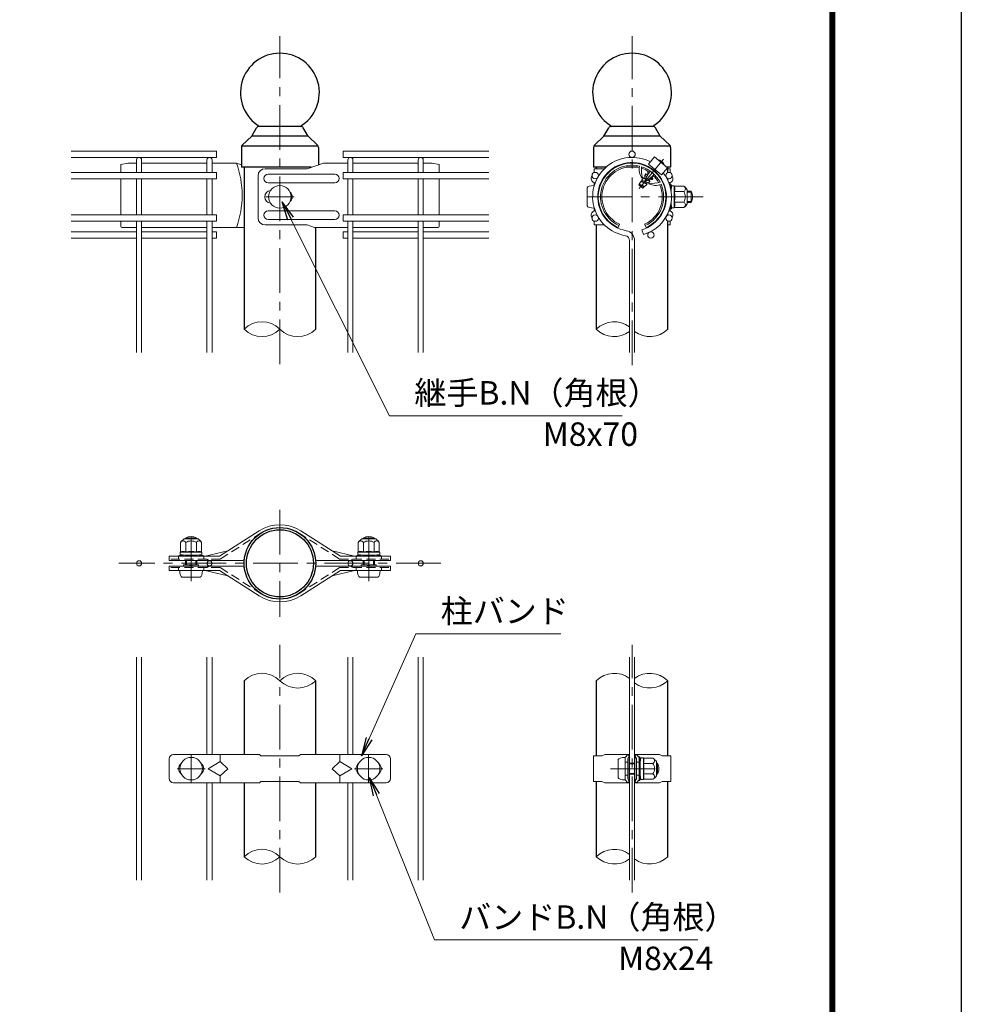
# Model space of a CAD drawing. Units: millimetres. Extents: x 0 to 8400, y 0 to 5940.
# Drawn here: x 6395 to 8400, y 2397 to 4495 of the extents above; entities that cross this region are included whole.
import ezdxf

# ---------------------------------------------------------------- set-up
doc = ezdxf.new("R2010")
doc.units = ezdxf.units.MM
doc.header["$LTSCALE"] = 3
doc.header["$MEASUREMENT"] = 0
doc.linetypes.add('CENTER', pattern=[50.8, 31.75, -6.35, 6.35, -6.35])
doc.linetypes.add('DASHED', pattern=[19.05, 12.7, -6.35])
for name, color, linetype, lineweight in [('D-BMK', 2, 'CENTER', 13), ('D-STR-DIM', 7, 'Continuous', 13), ('D-STR-TXT', 7, 'Continuous', 13), ('D-STR2', 7, 'Continuous', 13), ('D-STR3', 3, 'Continuous', 13)]:
    doc.layers.add(name, color=color, linetype=linetype, lineweight=lineweight)
doc.layers.add('D-STR1', color=1, linetype='Continuous')
doc.layers.add('D-TTL', color=2, linetype='Continuous')
doc.styles.add('ゴシック', font='txt')
doc.dimstyles.new('STYLE', dxfattribs={"dimscale": 20, "dimtxt": 2.5, "dimasz": 2, "dimexe": 1, "dimexo": 1, "dimgap": 0.8, "dimtad": 1, "dimdsep": 46, "dimtxsty": 'ゴシック', "dimblk": 'OPEN', "dimcen": 1e-08, "dimclrd": 256, "dimclre": 256, "dimclrt": 256, "dimadec": 0, "dimazin": 2, "dimtfac": 1, "dimtmove": 2, "dimatfit": 3, "dimldrblk": 'OPEN', "dimfxl": 0, "dimtolj": 1, "dimtzin": 0, "dimlwd": -1, "dimlwe": -1, "dimarcsym": 0})

# ---------------------------------------------------------------- blocks, each defined once
blk = doc.blocks.new('_Open')
at = {"color": 0, "linetype": 'ByBlock', "lineweight": -2}
for p, q in [((-1, 0.167), (0, 0)), ((-1, -0.167), (0, 0)), ((0, 0), (-1, 0))]:
    blk.add_line(p, q, dxfattribs=at)

msp = doc.modelspace()

# ---------------------------------------------------------------- linework, layer by layer
at = {"layer": 'D-BMK'}
for p, q in [((6948.904, 3760.547), (6948.904, 4459.363)), ((7698.907, 3758.679), (7698.907, 4459.363)), ((7766.13, 4197.476), (7713.713, 4135.008)), ((6918.904, 4117.363), (6978.904, 4117.363)), ((7850.549, 4117.363), (7596.427, 4117.363)), ((6948.904, 3450.79), (6948.904, 3222.19)), ((6759.715, 3298.411), (6759.715, 3402.876)), ((7138.094, 3298.411), (7138.094, 3402.876)), ((7291.804, 3336.49), (6606.004, 3336.49)), ((6948.904, 2634.806), (6948.904, 3163.174)), ((7698.907, 2634.806), (7698.907, 3163.174)), ((6759.904, 2868.99), (6759.904, 2928.99)), ((7137.904, 2868.99), (7137.904, 2928.99)), ((6729.904, 2898.99), (6789.904, 2898.99)), ((7107.904, 2898.99), (7167.904, 2898.99)), ((7652.905, 2898.99), (7760.125, 2898.99))]:
    msp.add_line(p, q, dxfattribs=at)
at = {"layer": 'D-STR-DIM'}
for centre, start, end in [((6910.804, 3797.021), 45.181459, 134.818541), ((7660.807, 3797.021), 52.773904, 134.818541), ((6910.804, 3873.705), 225.181459, 314.818541), ((6987.004, 3873.705), 225.181459, 314.818541), ((7660.807, 3873.705), 225.181459, 307.226096), ((7737.007, 3873.705), 232.773904, 314.818541), ((6910.804, 3048.148), 45.181459, 134.818541), ((6987.004, 3048.148), 45.181459, 134.818541), ((6987.004, 3124.832), 225.181459, 314.818541), ((7660.807, 3048.148), 52.773904, 134.818541), ((7737.007, 3048.148), 45.181459, 127.226096), ((7737.007, 3124.832), 232.773904, 314.818541), ((6910.804, 2673.148), 45.181459, 134.818541), ((6910.804, 2749.832), 225.181459, 314.818541), ((6987.004, 2749.832), 225.181459, 314.818541), ((7660.807, 2673.148), 52.773904, 134.818541), ((7660.807, 2749.832), 225.181459, 307.226096), ((7737.007, 2749.832), 232.773904, 314.818541)]:
    msp.add_arc(centre, 54.053, start, end, dxfattribs=at)
at = {"layer": 'D-STR1'}
for p, q in [((6888.904, 4246.363), (6899.177, 4264.34)), ((6993.422, 4267.363), (6904.386, 4267.363)), ((7008.904, 4246.363), (6998.632, 4264.34)), ((7638.907, 4246.363), (7649.18, 4264.34)), ((7743.425, 4267.363), (7654.389, 4267.363)), ((7758.907, 4246.363), (7748.635, 4264.34)), ((6868.716, 4227.136), (6888.904, 4246.363)), ((7008.904, 4246.363), (6888.904, 4246.363)), ((7029.092, 4227.136), (7008.904, 4246.363)), ((7618.719, 4227.136), (7638.907, 4246.363)), ((7758.907, 4246.363), (7638.907, 4246.363)), ((7779.095, 4227.136), (7758.907, 4246.363)), ((6866.854, 4222.791), (6866.854, 4180.363)), ((7030.375, 4225.363), (6867.433, 4225.363)), ((7030.954, 4222.791), (7030.954, 4185.664)), ((7030.954, 4222.791), (7030.954, 4185.664)), ((7616.857, 4222.791), (7616.857, 4180.363)), ((7780.378, 4225.363), (7617.436, 4225.363)), ((7780.957, 4222.791), (7780.957, 4180.363)), ((7780.957, 4222.791), (7780.957, 4180.363)), ((7015.64, 4180.363), (6866.854, 4180.363)), ((6872.704, 4180.363), (6872.704, 3835.363)), ((7643.347, 4180.363), (7616.857, 4180.363)), ((7622.707, 4180.363), (7622.707, 4177.363)), ((7664.05, 4180.363), (7661.635, 4180.363)), ((7711.262, 4180.363), (7686.553, 4180.363)), ((7736.18, 4180.363), (7733.764, 4180.363)), ((7780.957, 4180.363), (7772.71, 4180.363)), ((7775.107, 4169.05), (7775.107, 4180.363)), ((7775.107, 4152.712), (7775.107, 4156.426)), ((7775.107, 4078.3), (7775.107, 4082.014)), ((7025.104, 3835.363), (7025.104, 4051.911)), ((7622.707, 4057.363), (7622.707, 3835.363)), ((7775.107, 3835.363), (7775.107, 4065.676)), ((6872.704, 3086.49), (6872.704, 2928.99)), ((7025.104, 2928.99), (7025.104, 3086.49)), ((7622.707, 3086.49), (7622.707, 2925.99)), ((7775.107, 2925.99), (7775.107, 3086.49)), ((6872.704, 2868.99), (6872.704, 2711.49)), ((7025.104, 2711.49), (7025.104, 2868.99)), ((7622.707, 2871.99), (7622.707, 2711.49)), ((7775.107, 2711.49), (7775.107, 2871.99))]:
    msp.add_line(p, q, dxfattribs=at)
for radius in [76.2, 71.4]:
    msp.add_circle((6948.904, 3336.49), radius, dxfattribs=at)
for centre, radius, start, end in [((6948.904, 4339.363), 84, 301.002719, 238.997281), ((7698.907, 4339.363), 84, 301.002719, 238.997281), ((6904.386, 4261.363), 6, 90, 150.255119), ((6993.422, 4261.363), 6, 29.744881, 90), ((7654.389, 4261.363), 6, 90, 150.255119), ((7743.425, 4261.363), 6, 29.744881, 90), ((6872.854, 4222.791), 6, 133.602819, 180), ((7024.954, 4222.791), 6, 0, 46.397181), ((7622.857, 4222.791), 6, 133.602819, 180), ((7774.957, 4222.791), 6, 0, 46.397181)]:
    msp.add_arc(centre, radius, start, end, dxfattribs=at)
at = {"layer": 'D-STR2'}
for p, q in [((6504.304, 4214.863), (6813.904, 4214.863)), ((6504.304, 4201.363), (6813.904, 4201.363)), ((6643.504, 4169.488), (6643.504, 4195.963)), ((6654.304, 4169.488), (6654.304, 4195.963)), ((6793.504, 4169.488), (6793.504, 4195.963)), ((6804.304, 4169.488), (6804.304, 4195.963)), ((6813.904, 4214.863), (6813.904, 4201.363)), ((7393.504, 4214.863), (7083.904, 4214.863)), ((7083.904, 4214.863), (7083.904, 4201.363)), ((7393.504, 4201.363), (7083.904, 4201.363)), ((7093.504, 4169.488), (7093.504, 4195.963)), ((7104.304, 4169.488), (7104.304, 4195.963)), ((7243.504, 4169.488), (7243.504, 4195.963)), ((7254.304, 4169.488), (7254.304, 4195.963)), ((6504.304, 4169.488), (6813.904, 4169.488)), ((6504.304, 4155.988), (6813.904, 4155.988)), ((6643.504, 4078.738), (6643.504, 4155.988)), ((6654.304, 4078.738), (6654.304, 4155.988)), ((6793.504, 4078.738), (6793.504, 4155.988)), ((6804.304, 4078.738), (6804.304, 4155.988)), ((6813.904, 4169.488), (6813.904, 4155.988)), ((7393.504, 4169.488), (7083.904, 4169.488)), ((7083.904, 4169.488), (7083.904, 4155.988)), ((7393.504, 4155.988), (7083.904, 4155.988)), ((7093.504, 4078.738), (7093.504, 4155.988)), ((7104.304, 4078.738), (7104.304, 4155.988)), ((7243.504, 4078.738), (7243.504, 4155.988)), ((7254.304, 4078.738), (7254.304, 4155.988)), ((6504.304, 4078.738), (6813.904, 4078.738)), ((6813.904, 4078.738), (6813.904, 4065.238)), ((7393.504, 4078.738), (7083.904, 4078.738)), ((7083.904, 4078.738), (7083.904, 4065.238)), ((6504.304, 4065.238), (6813.904, 4065.238)), ((6643.504, 3785.363), (6643.504, 4065.238)), ((6654.304, 3785.363), (6654.304, 4065.238)), ((6793.504, 3785.363), (6793.504, 4065.238)), ((6804.304, 3785.363), (6804.304, 4065.238)), ((7393.504, 4065.238), (7083.904, 4065.238)), ((7093.504, 3785.363), (7093.504, 4065.238)), ((7104.304, 3785.363), (7104.304, 4065.238)), ((7243.504, 3785.363), (7243.504, 4065.238)), ((7254.304, 3785.363), (7254.304, 4065.238)), ((6504.304, 4042.63), (6643.504, 4042.63)), ((6504.304, 4029.13), (6643.504, 4029.13)), ((6654.304, 4042.63), (6793.504, 4042.63)), ((6654.304, 4029.13), (6793.504, 4029.13)), ((6804.304, 4042.63), (6813.904, 4042.63)), ((6804.304, 4029.13), (6813.904, 4029.13)), ((6813.904, 4042.63), (6813.904, 4029.13)), ((7093.504, 4042.63), (7083.904, 4042.63)), ((7083.904, 4042.63), (7083.904, 4029.13)), ((7093.504, 4029.13), (7083.904, 4029.13)), ((7243.504, 4042.63), (7104.304, 4042.63)), ((7243.504, 4029.13), (7104.304, 4029.13)), ((7393.504, 4042.63), (7254.304, 4042.63)), ((7393.504, 4029.13), (7254.304, 4029.13)), ((7719.825, 4047.215), (7722.911, 4036.865)), ((7693.507, 3785.363), (7693.507, 4023.957)), ((7704.307, 3785.363), (7704.307, 4023.957)), ((6643.504, 2661.49), (6643.504, 3136.49)), ((6654.304, 2661.49), (6654.304, 3136.49)), ((6793.504, 2930.49), (6793.504, 3136.49)), ((6804.304, 2930.49), (6804.304, 3136.49)), ((7093.504, 2930.49), (7093.504, 3136.49)), ((7104.304, 2930.49), (7104.304, 3136.49)), ((7243.504, 2661.49), (7243.504, 3136.49)), ((7254.304, 2661.49), (7254.304, 3136.49)), ((7693.507, 2661.49), (7693.507, 3136.49)), ((7704.307, 2661.49), (7704.307, 3136.49)), ((6793.504, 2661.49), (6793.504, 2867.49)), ((6804.304, 2661.49), (6804.304, 2867.49)), ((7093.504, 2661.49), (7093.504, 2867.49)), ((7104.304, 2661.49), (7104.304, 2867.49))]:
    msp.add_line(p, q, dxfattribs=at)
for centre, radius in [((7698.907, 4208.113), 6.75), ((7620.315, 4162.738), 6.75), ((7777.499, 4162.738), 6.75), ((7620.315, 4071.988), 6.75), ((7777.499, 4071.988), 6.75), ((7738.858, 4035.88), 6.75), ((6648.904, 3336.49), 5.4), ((6798.904, 3336.49), 5.4), ((7098.904, 3336.49), 5.4), ((7248.904, 3336.49), 5.4)]:
    msp.add_circle(centre, radius, dxfattribs=at)
for centre, radius, start, end in [((6648.904, 4195.963), 5.4, 0, 180), ((6798.904, 4195.963), 5.4, 0, 180), ((7098.904, 4195.963), 5.4, 0, 180), ((7248.904, 4195.963), 5.4, 0, 180), ((7698.907, 4117.363), 84, 62.373625, 260.160659), ((7698.907, 4117.363), 73.2, 286.604206, 260.160659), ((7698.907, 4117.363), 84, 286.604206, 37.626375), ((7682.707, 4023.957), 10.8, 0, 80.160659), ((7682.707, 4023.957), 21.6, 0, 80.160659)]:
    msp.add_arc(centre, radius, start, end, dxfattribs=at)
at = {"layer": 'D-STR3'}
for p, q in [((7746.633, 4202.243), (7734.099, 4187.306)), ((7746.633, 4202.243), (7774.211, 4179.103)), ((7753.736, 4196.969), (7753.552, 4196.438)), ((6624.904, 4189.363), (6609.904, 4186.363)), ((6609.904, 4186.363), (6609.904, 4169.488)), ((6624.904, 4189.363), (6643.504, 4189.363)), ((6654.304, 4189.363), (6793.504, 4189.363)), ((6804.304, 4189.363), (6856.168, 4189.363)), ((6856.168, 4189.363), (6866.854, 4185.664)), ((7006.974, 4177.363), (6917.445, 4177.363)), ((7041.641, 4189.363), (7006.974, 4177.363)), ((7093.504, 4189.363), (7041.641, 4189.363)), ((7243.504, 4189.363), (7104.304, 4189.363)), ((7272.904, 4189.363), (7254.304, 4189.363)), ((7272.904, 4189.363), (7287.904, 4186.363)), ((7287.904, 4186.363), (7287.904, 4169.488)), ((7640.12, 4177.363), (7617.907, 4177.363)), ((7617.907, 4169.044), (7617.907, 4177.363)), ((7659.108, 4177.363), (7656.976, 4177.363)), ((7734.099, 4187.306), (7761.677, 4164.165)), ((7738.122, 4179.173), (7738.119, 4177.748)), ((7774.211, 4179.103), (7761.677, 4164.165)), ((7767.783, 4185.182), (7767.293, 4184.908)), ((7775.107, 4177.363), (7779.907, 4177.363)), ((7779.907, 4169.044), (7779.907, 4177.363)), ((6609.904, 4155.988), (6609.904, 4078.738)), ((6902.445, 4162.363), (6902.445, 4072.363)), ((7065.904, 4165.363), (6923.672, 4165.363)), ((7287.904, 4155.988), (7287.904, 4078.738)), ((7723.086, 4158.047), (7719.836, 4153.183)), ((7721.192, 4157.922), (7720.164, 4157.473)), ((7727.744, 4155.182), (7723.001, 4157.829)), ((7725.433, 4157.274), (7723.086, 4158.047)), ((7726.089, 4158.056), (7725.433, 4157.274)), ((7728.183, 4156.118), (7725.433, 4157.274)), ((7728.61, 4157.007), (7726.089, 4158.056)), ((7726.109, 4162.924), (7726.102, 4158.071)), ((7726.109, 4162.924), (7728.423, 4166.386)), ((7730.564, 4160.796), (7726.468, 4163.1)), ((7732.14, 4163.58), (7728.4, 4166.002)), ((7732.733, 4164.573), (7728.423, 4166.386)), ((7732.416, 4165.596), (7731.864, 4164.939)), ((7732.525, 4172.058), (7732.514, 4165.555)), ((7733.167, 4165.283), (7732.514, 4165.555)), ((7735.837, 4152.901), (7733.383, 4153.932)), ((7736.395, 4153.765), (7734.317, 4154.63)), ((7741.529, 4154.507), (7736.456, 4153.639)), ((7741.607, 4154.586), (7737.317, 4156.998)), ((7743.273, 4156.371), (7739.477, 4158.829)), ((7741.529, 4154.507), (7743.387, 4156.27)), ((7742.268, 4160.565), (7741.678, 4160.813)), ((7742.845, 4161.253), (7741.942, 4160.176)), ((7741.942, 4160.176), (7743.387, 4156.27)), ((7742.845, 4161.253), (7742.361, 4161.455)), ((7745.335, 4161.703), (7742.869, 4161.282)), ((7750.851, 4168.938), (7749.464, 4168.627)), ((7065.904, 4147.363), (6923.672, 4147.363)), ((7603.507, 4136.863), (7603.507, 4097.863)), ((7617.907, 4139.611), (7617.907, 4147.363)), ((7617.907, 4141.363), (7617.907, 4139.611)), ((7714.017, 4144.551), (7713.057, 4143.326)), ((7721.881, 4135.857), (7713.075, 4143.246)), ((7724.02, 4139.017), (7713.714, 4143.308)), ((7713.726, 4144.116), (7714.017, 4144.551)), ((7713.728, 4144.119), (7713.727, 4143.323)), ((7714.017, 4144.551), (7718.042, 4150.574)), ((7725.584, 4139.883), (7714.063, 4144.523)), ((7723.442, 4138.329), (7714.408, 4142.127)), ((7729.953, 4144.091), (7717.862, 4150.048)), ((7729.63, 4145.703), (7718.042, 4150.574)), ((7719.832, 4150.599), (7719.35, 4150.025)), ((7719.832, 4150.599), (7719.836, 4153.183)), ((7730.207, 4146.391), (7719.902, 4150.682)), ((7733.135, 4147.285), (7720.321, 4153.179)), ((7721.881, 4135.857), (7723.855, 4137.731)), ((7723.627, 4138.349), (7723.855, 4137.731)), ((7724.246, 4139.088), (7723.705, 4138.443)), ((7725.513, 4139.304), (7724.246, 4139.088)), ((7725.513, 4139.304), (7727.361, 4141.058)), ((7726.684, 4152.799), (7728.982, 4150.871)), ((7730.366, 4143.911), (7727.361, 4141.058)), ((7733.521, 4146.906), (7730.351, 4146.364)), ((7736.613, 4150.231), (7731.902, 4152.861)), ((7736.876, 4150.09), (7733.521, 4146.906)), ((7734.981, 4146.352), (7734.717, 4145.261)), ((7736.456, 4153.639), (7735.837, 4152.901)), ((7735.837, 4152.901), (7736.876, 4150.09)), ((7779.907, 4139.611), (7779.907, 4147.363)), ((7781.307, 4138.165), (7780.775, 4136.167)), ((7781.407, 4142.863), (7781.407, 4138.935)), ((7781.407, 4142.863), (7782.907, 4142.863)), ((7782.807, 4138.165), (7781.508, 4133.28)), ((7782.007, 4130.863), (7783.172, 4140.349)), ((7782.907, 4142.863), (7782.907, 4138.935)), ((7788.475, 4140.613), (7783.47, 4140.613)), ((7788.604, 4117.363), (7788.604, 4140.538)), ((7788.902, 4139.879), (7788.765, 4140.39)), ((7808.991, 4139.879), (7788.902, 4139.879)), ((7782.007, 4130.863), (7782.007, 4129.626)), ((7808.991, 4128.621), (7788.604, 4128.621)), ((7788.604, 4117.363), (7788.604, 4094.187)), ((7816.507, 4132.363), (7816.507, 4102.363)), ((7816.507, 4129.363), (7824.907, 4129.363)), ((7816.507, 4127.332), (7825.878, 4127.332)), ((7824.907, 4129.363), (7824.907, 4105.363)), ((7617.907, 4087.363), (7617.907, 4095.114)), ((7617.907, 4095.114), (7617.907, 4093.363)), ((7779.907, 4087.363), (7779.907, 4095.114)), ((7781.307, 4096.561), (7780.775, 4098.559)), ((7781.407, 4095.79), (7781.407, 4091.863)), ((7781.407, 4091.863), (7782.907, 4091.863)), ((7782.807, 4096.561), (7781.508, 4101.445)), ((7782.007, 4105.099), (7782.007, 4103.863)), ((7782.007, 4103.863), (7783.172, 4094.376)), ((7782.907, 4095.79), (7782.907, 4091.863)), ((7788.406, 4094.113), (7783.47, 4094.113)), ((7808.991, 4106.104), (7788.604, 4106.104)), ((7808.991, 4094.846), (7788.902, 4094.846)), ((7816.507, 4107.394), (7825.878, 4107.394)), ((7816.507, 4105.363), (7824.907, 4105.363)), ((7065.904, 4087.363), (6923.672, 4087.363)), ((6609.904, 4065.238), (6609.904, 4054.911)), ((6643.504, 4051.911), (6612.904, 4051.911)), ((6793.504, 4051.911), (6654.304, 4051.911)), ((6872.704, 4051.911), (6804.304, 4051.911)), ((7006.974, 4057.363), (6917.445, 4057.363)), ((7065.904, 4069.363), (6923.672, 4069.363)), ((7022.725, 4051.911), (7006.974, 4057.363)), ((7022.725, 4051.911), (7093.504, 4051.911)), ((7104.304, 4051.911), (7243.504, 4051.911)), ((7254.304, 4051.911), (7284.904, 4051.911)), ((7287.904, 4065.238), (7287.904, 4054.911)), ((7617.907, 4057.363), (7617.907, 4065.682)), ((7640.12, 4057.363), (7617.907, 4057.363)), ((7659.108, 4057.363), (7656.976, 4057.363)), ((7668.907, 4051.911), (7672.157, 4059.001)), ((7728.907, 4051.911), (7725.657, 4059.001)), ((7775.107, 4057.363), (7779.907, 4057.363)), ((7779.907, 4057.363), (7779.907, 4065.682)), ((6819.965, 3351.532), (6904.577, 3405.714)), ((7077.844, 3351.532), (6993.232, 3405.714)), ((6737.198, 3380.916), (6737.198, 3360.827)), ((6744.715, 3388.432), (6774.715, 3388.432)), ((6747.715, 3388.432), (6747.715, 3390.448)), ((6747.715, 3390.448), (6771.715, 3390.448)), ((6748.457, 3380.916), (6748.457, 3360.53)), ((6749.746, 3388.432), (6749.746, 3390.448)), ((6769.684, 3388.432), (6769.684, 3390.448)), ((6770.973, 3380.916), (6770.973, 3360.53)), ((6771.715, 3388.432), (6771.715, 3390.448)), ((6782.232, 3380.916), (6782.232, 3360.827)), ((7115.577, 3380.916), (7115.577, 3360.827)), ((7123.094, 3388.432), (7153.094, 3388.432)), ((7126.094, 3388.432), (7126.094, 3390.448)), ((7150.094, 3390.448), (7126.094, 3390.448)), ((7126.835, 3380.916), (7126.835, 3360.53)), ((7128.125, 3388.432), (7128.125, 3390.448)), ((7148.063, 3388.432), (7148.063, 3390.448)), ((7149.352, 3380.916), (7149.352, 3360.53)), ((7150.094, 3388.432), (7150.094, 3390.448)), ((7160.61, 3380.916), (7160.61, 3360.827)), ((6736.465, 3360.4), (6736.465, 3355.395)), ((6759.715, 3360.53), (6736.54, 3360.53)), ((6737.198, 3360.827), (6736.687, 3360.69)), ((6759.715, 3360.53), (6782.89, 3360.53)), ((6782.965, 3360.331), (6782.965, 3355.395)), ((6790.062, 3351.532), (6837.904, 3363.02)), ((7107.746, 3351.532), (7059.904, 3363.02)), ((7114.844, 3360.4), (7114.844, 3355.395)), ((7138.094, 3360.53), (7114.918, 3360.53)), ((7115.577, 3360.827), (7115.066, 3360.69)), ((7138.094, 3360.53), (7161.269, 3360.53)), ((7161.344, 3360.331), (7161.344, 3355.395)), ((6819.965, 3351.532), (6713.376, 3351.532)), ((6713.376, 3351.532), (6713.376, 3342.532)), ((6870.166, 3342.532), (6713.376, 3342.532)), ((6732.71, 3351.532), (6732.71, 3345.532)), ((6732.71, 3351.532), (6732.71, 3345.532)), ((6734.215, 3353.032), (6738.534, 3353.032)), ((6734.215, 3353.032), (6734.215, 3351.532)), ((6734.215, 3351.532), (6738.534, 3351.532)), ((6746.215, 3353.932), (6736.728, 3355.097)), ((6739.406, 3353.312), (6741.146, 3354.555)), ((6740.278, 3352.091), (6743.304, 3354.253)), ((6746.215, 3353.932), (6773.215, 3353.932)), ((6747.715, 3333.448), (6747.715, 3342.532)), ((6749.746, 3333.448), (6749.746, 3342.532)), ((6769.684, 3333.448), (6769.684, 3342.532)), ((6771.715, 3333.448), (6771.715, 3342.532)), ((6773.215, 3353.932), (6782.701, 3355.097)), ((6779.152, 3352.091), (6776.125, 3354.253)), ((6780.024, 3353.312), (6778.284, 3354.555)), ((6780.896, 3353.032), (6785.215, 3353.032)), ((6780.896, 3351.532), (6785.215, 3351.532)), ((6785.215, 3353.032), (6785.215, 3351.532)), ((6786.72, 3351.532), (6786.72, 3345.532)), ((6786.72, 3351.532), (6786.72, 3345.532)), ((6794.22, 3345.532), (6797.335, 3342.532)), ((7027.643, 3342.532), (7184.432, 3342.532)), ((7077.844, 3351.532), (7184.432, 3351.532)), ((7103.589, 3345.532), (7100.474, 3342.532)), ((7111.089, 3351.532), (7111.089, 3345.532)), ((7112.594, 3353.032), (7116.913, 3353.032)), ((7112.594, 3353.032), (7112.594, 3351.532)), ((7112.594, 3351.532), (7116.913, 3351.532)), ((7124.594, 3353.932), (7115.107, 3355.097)), ((7117.785, 3353.312), (7119.525, 3354.555)), ((7118.657, 3352.091), (7121.683, 3354.253)), ((7124.594, 3353.932), (7151.594, 3353.932)), ((7126.094, 3333.448), (7126.094, 3342.532)), ((7128.125, 3333.448), (7128.125, 3342.532)), ((7148.063, 3333.448), (7148.063, 3342.532)), ((7150.094, 3333.448), (7150.094, 3342.532)), ((7151.594, 3353.932), (7161.08, 3355.097)), ((7157.531, 3352.091), (7154.504, 3354.253)), ((7158.403, 3353.312), (7156.662, 3354.555)), ((7159.274, 3353.032), (7163.594, 3353.032)), ((7159.274, 3351.532), (7163.594, 3351.532)), ((7163.594, 3353.032), (7163.594, 3351.532)), ((7165.099, 3351.532), (7165.099, 3345.532)), ((7184.432, 3351.532), (7184.432, 3342.532)), ((6870.166, 3330.448), (6713.376, 3330.448)), ((6713.376, 3321.448), (6713.376, 3330.448)), ((6819.965, 3321.448), (6713.376, 3321.448)), ((6732.71, 3321.448), (6732.71, 3327.448)), ((6735.715, 3321.448), (6783.715, 3321.448)), ((6743.76, 3333.448), (6775.67, 3333.448)), ((6743.76, 3333.448), (6743.76, 3330.448)), ((6756.533, 3333.448), (6759.079, 3330.448)), ((6760.351, 3330.448), (6762.897, 3333.448)), ((6775.67, 3333.448), (6775.67, 3330.448)), ((6786.72, 3321.448), (6786.72, 3327.448)), ((6786.72, 3321.448), (6786.72, 3327.448)), ((6790.062, 3321.448), (6837.904, 3309.96)), ((6794.22, 3327.448), (6797.335, 3330.448)), ((6819.965, 3321.448), (6904.577, 3267.267)), ((7077.844, 3321.448), (6993.232, 3267.267)), ((7027.643, 3330.448), (7184.432, 3330.448)), ((7107.746, 3321.448), (7059.904, 3309.96)), ((7077.844, 3321.448), (7184.432, 3321.448)), ((7103.589, 3327.448), (7100.474, 3330.448)), ((7111.089, 3321.448), (7111.089, 3327.448)), ((7114.094, 3321.448), (7162.094, 3321.448)), ((7122.139, 3333.448), (7154.049, 3333.448)), ((7122.139, 3333.448), (7122.139, 3330.448)), ((7134.912, 3333.448), (7137.457, 3330.448)), ((7138.73, 3330.448), (7141.276, 3333.448)), ((7154.049, 3333.448), (7154.049, 3330.448)), ((7165.099, 3321.448), (7165.099, 3327.448)), ((7184.432, 3321.448), (7184.432, 3330.448)), ((6740.215, 3307.048), (6779.215, 3307.048)), ((7118.594, 3307.048), (7157.594, 3307.048)), ((6713.404, 2919.99), (6713.404, 2877.99)), ((6722.404, 2928.99), (6905.404, 2928.99)), ((6821.404, 2928.99), (6821.404, 2913.99)), ((6908.404, 2925.99), (6905.404, 2928.99)), ((6908.404, 2925.99), (6989.404, 2925.99)), ((6989.404, 2925.99), (6992.404, 2928.99)), ((6992.404, 2928.99), (7175.404, 2928.99)), ((7076.404, 2928.99), (7076.404, 2913.99)), ((7184.404, 2919.99), (7184.404, 2877.99)), ((7616.707, 2871.99), (7616.707, 2925.99)), ((7616.707, 2925.99), (7634.737, 2925.99)), ((7634.737, 2925.99), (7640.737, 2928.99)), ((7640.737, 2928.99), (7692.865, 2928.99)), ((7669.465, 2918.49), (7669.465, 2879.49)), ((7689.864, 2928.99), (7683.865, 2922.99)), ((7683.865, 2874.99), (7683.865, 2922.99)), ((7683.865, 2922.99), (7683.865, 2874.99)), ((7689.864, 2928.99), (7692.863, 2925.991)), ((7692.863, 2925.99), (7689.864, 2920.504)), ((7689.864, 2877.476), (7689.864, 2920.504)), ((7691.387, 2923.29), (7692.865, 2923.29)), ((7692.863, 2874.69), (7692.863, 2923.29)), ((7692.865, 2923.29), (7692.865, 2928.99)), ((7757.078, 2928.99), (7704.95, 2928.99)), ((7704.95, 2923.29), (7704.95, 2928.99)), ((7706.427, 2923.29), (7704.95, 2923.29)), ((7707.951, 2928.99), (7704.951, 2925.991)), ((7704.951, 2925.99), (7707.951, 2920.504)), ((7704.951, 2874.69), (7704.951, 2923.29)), ((7707.951, 2928.99), (7713.95, 2922.99)), ((7707.951, 2877.476), (7707.951, 2920.504)), ((7713.95, 2924.49), (7713.95, 2920.171)), ((7715.45, 2924.49), (7713.95, 2924.49)), ((7713.95, 2874.99), (7713.95, 2922.99)), ((7714.508, 2918.427), (7716.67, 2915.401)), ((7715.45, 2924.49), (7715.45, 2920.171)), ((7715.729, 2919.299), (7716.972, 2917.559)), ((7716.35, 2912.49), (7717.514, 2921.977)), ((7722.817, 2922.24), (7717.812, 2922.24)), ((7722.947, 2898.99), (7722.947, 2922.165)), ((7723.244, 2921.507), (7723.107, 2922.018)), ((7743.333, 2921.507), (7723.244, 2921.507)), ((7763.078, 2925.99), (7757.078, 2928.99)), ((7781.107, 2925.99), (7763.078, 2925.99)), ((7781.107, 2871.99), (7781.107, 2925.99)), ((6795.904, 2898.99), (6821.404, 2913.99)), ((6795.904, 2898.99), (6821.404, 2883.99)), ((6821.404, 2913.99), (6837.904, 2898.99)), ((6837.904, 2898.99), (6821.404, 2883.99)), ((7076.404, 2913.99), (7059.904, 2898.99)), ((7059.904, 2898.99), (7076.404, 2883.99)), ((7101.904, 2898.99), (7076.404, 2913.99)), ((7101.904, 2898.99), (7076.404, 2883.99)), ((7683.865, 2912.49), (7689.864, 2912.49)), ((7692.863, 2910.99), (7704.307, 2910.99)), ((7692.863, 2908.959), (7704.307, 2908.959)), ((7713.95, 2912.49), (7707.951, 2912.49)), ((7713.95, 2910.99), (7716.35, 2910.99)), ((7713.95, 2908.959), (7716.35, 2908.959)), ((7716.35, 2912.49), (7716.35, 2885.49)), ((7743.333, 2910.248), (7722.947, 2910.248)), ((7722.947, 2898.99), (7722.947, 2875.815)), ((7750.85, 2913.99), (7750.85, 2883.99)), ((7750.85, 2910.99), (7752.865, 2910.99)), ((7750.85, 2908.959), (7753.836, 2908.959)), ((7752.865, 2910.99), (7752.865, 2886.99)), ((6821.404, 2883.99), (6821.404, 2868.99)), ((7076.404, 2883.99), (7076.404, 2868.99)), ((7683.865, 2885.49), (7689.864, 2885.49)), ((7689.864, 2868.99), (7683.865, 2874.99)), ((7692.863, 2871.99), (7689.864, 2877.476)), ((7691.387, 2874.69), (7692.865, 2874.69)), ((7692.863, 2889.021), (7704.307, 2889.021)), ((7692.863, 2886.99), (7704.307, 2886.99)), ((7692.865, 2868.99), (7692.865, 2874.69)), ((7704.95, 2868.99), (7704.95, 2874.69)), ((7706.427, 2874.69), (7704.95, 2874.69)), ((7704.951, 2871.99), (7707.951, 2877.476)), ((7713.95, 2885.49), (7707.951, 2885.49)), ((7707.951, 2868.99), (7713.95, 2874.99)), ((7713.95, 2889.021), (7716.35, 2889.021)), ((7713.95, 2886.99), (7716.35, 2886.99)), ((7713.95, 2877.809), (7713.95, 2873.49)), ((7714.508, 2879.553), (7716.67, 2882.58)), ((7715.45, 2877.809), (7715.45, 2873.49)), ((7715.729, 2878.681), (7716.972, 2880.421)), ((7716.35, 2885.49), (7717.514, 2876.004)), ((7722.749, 2875.74), (7717.812, 2875.74)), ((7743.333, 2887.732), (7722.947, 2887.732)), ((7743.333, 2876.473), (7723.244, 2876.473)), ((7750.85, 2889.021), (7753.836, 2889.021)), ((7750.85, 2886.99), (7752.865, 2886.99)), ((6722.404, 2868.99), (6905.404, 2868.99)), ((6908.404, 2871.99), (6905.404, 2868.99)), ((6908.404, 2871.99), (6989.404, 2871.99)), ((6989.404, 2871.99), (6992.404, 2868.99)), ((6992.404, 2868.99), (7175.404, 2868.99)), ((7616.707, 2871.99), (7634.737, 2871.99)), ((7634.737, 2871.99), (7640.737, 2868.99)), ((7640.737, 2868.99), (7692.865, 2868.99)), ((7689.864, 2868.99), (7692.863, 2871.989)), ((7757.078, 2868.99), (7704.95, 2868.99)), ((7707.951, 2868.99), (7704.951, 2871.989)), ((7715.45, 2873.49), (7713.95, 2873.49)), ((7763.078, 2871.99), (7757.078, 2868.99)), ((7781.107, 2871.99), (7763.078, 2871.99))]:
    msp.add_line(p, q, dxfattribs=at)
at = {"layer": 'D-STR3', "linetype": 'DASHED', "ltscale": 0.5}
for p, q in [((6821.722, 3345.532), (6907.812, 3400.661)), ((7076.087, 3345.532), (6989.996, 3400.661)), ((6821.722, 3345.532), (6713.376, 3345.532)), ((7076.087, 3345.532), (7184.432, 3345.532)), ((6821.722, 3327.448), (6713.376, 3327.448)), ((6821.722, 3327.448), (6907.812, 3272.319)), ((7076.087, 3327.448), (6989.996, 3272.319)), ((7076.087, 3327.448), (7184.432, 3327.448))]:
    msp.add_line(p, q, dxfattribs=at)
at = {"layer": 'D-STR3', "flags": 128}
msp.add_lwpolyline([(7768.194, 4184.152, 0.26612242), (7752.65, 4197.195)], format="xyb", dxfattribs=at)
msp.add_lwpolyline([(7730.351, 4146.364), (7729.732, 4145.625), (7730.366, 4143.911)], dxfattribs=at)
at = {"layer": 'D-STR3'}
for centre in [(6948.904, 4117.363), (6759.904, 2898.99), (7137.904, 2898.99)]:
    msp.add_circle(centre, 24, dxfattribs=at)
for centre, radius, start, end in [((6669.516, 4120.637), 198.902, 339.786029, 20.213971), ((6917.445, 4162.363), 15, 90, 180), ((7698.907, 4117.363), 72, 294.624318, 245.375682), ((7698.907, 4117.363), 67.2, 76.514775, 245.375682), ((7698.907, 4117.363), 64.2, 76.393883, 245.375682), ((7742.864, 4175.734), 29.134, 166.145521, 218.815077), ((7778.13, 4174.529), 59.31, 173.190653, 196.259634), ((7698.907, 4117.363), 64.2, 54.626737, 71.814652), ((7698.907, 4117.363), 67.2, 27.59553, 72.40447), ((6923.672, 4156.363), 9, 90, 270), ((7065.904, 4156.363), 9, 270, 90), ((7621.657, 4156.363), 9.75, 145.522056, 247.380135), ((7616.366, 4156.363), 9.131, 9.964102, 11.595851), ((7814.214, 4115.268), 95.238, 143.329092, 156.791511), ((7676.821, 4230.554), 95.238, 303.208489, 316.670908), ((7698.907, 4117.363), 64.2, 28.185348, 45.373263), ((7781.448, 4156.363), 9.131, 168.404149, 170.035898), ((7776.157, 4156.363), 9.75, 292.619865, 34.477944), ((7616.366, 4156.363), 9.131, 279.715897, 299.455119), ((7698.907, 4117.363), 64.2, 294.624318, 23.606117), ((7698.907, 4117.363), 67.2, 294.624318, 23.485225), ((7748.759, 4170.788), 29.134, 241.184923, 293.854479), ((7741.448, 4205.308), 59.31, 263.740366, 286.809347), ((7781.448, 4156.363), 9.131, 240.544881, 260.284103), ((7778.407, 4138.935), 3, 345.111806, 0), ((7784.407, 4132.509), 3, 165.111806, 171.068481), ((7779.907, 4138.935), 3, 345.111806, 0), ((7783.47, 4140.313), 0.3, 90, 173), ((7788.475, 4140.313), 0.3, 15, 90), ((7773.959, 4134.247), 15.969, 339.373217, 22.775601), ((7805.94, 4134.25), 6.403, 298.453089, 61.546911), ((7796.184, 4119.597), 24, 32.134626, 57.683146), ((6930.201, 4117.363), 13.5, 94.990371, 265.009629), ((6961.466, 4117.363), 13.5, 314.079653, 45.920347), ((7780.294, 4129.56), 1.714, 2.432952, 14.613128), ((7726.335, 4117.363), 63.574, 0, 10.200306), ((7726.335, 4117.363), 63.574, 349.799694, 0), ((7791.716, 4117.363), 20.619, 0, 33.093479), ((7791.716, 4117.363), 20.619, 326.906521, 0), ((7802.407, 4117.363), 25.5, 331.927513, 28.072487), ((7778.407, 4095.79), 3, 360, 14.888194), ((7784.407, 4102.216), 3, 188.931519, 194.888194), ((7780.294, 4105.166), 1.714, 345.386872, 357.567048), ((7779.907, 4095.79), 3, 360, 14.888194), ((7783.47, 4094.413), 0.3, 187, 270), ((7788.406, 4094.413), 0.3, 270, 337.224399), ((7773.959, 4100.479), 15.969, 337.224399, 20.626783), ((7805.94, 4100.475), 6.403, 298.453089, 61.546911), ((7796.184, 4115.129), 24, 302.316854, 327.865374), ((6917.445, 4072.363), 15, 180, 270), ((6923.672, 4078.363), 9, 90, 270), ((7065.904, 4078.363), 9, 270, 90), ((7621.657, 4078.363), 9.75, 112.619865, 214.477944), ((7616.366, 4078.363), 9.131, 60.544881, 80.284103), ((7616.366, 4078.363), 9.131, 348.404149, 350.035898), ((7781.448, 4078.363), 9.131, 189.964102, 191.595851), ((7781.448, 4078.363), 9.131, 189.964102, 191.595851), ((7781.448, 4078.363), 9.131, 99.715897, 119.455119), ((7776.157, 4078.363), 9.75, 325.522056, 67.380135), ((6612.904, 4054.911), 3, 180, 270), ((7284.904, 4054.911), 3, 270, 0), ((6948.904, 3336.49), 76.2, 6.555349, 173.444651), ((6948.904, 3336.49), 82.2, 57.366403, 122.633597), ((6757.481, 3368.109), 24, 122.134626, 147.683146), ((6742.827, 3377.865), 6.403, 28.453089, 151.546911), ((6759.715, 3367.948), 25.5, 61.927513, 118.072487), ((6759.715, 3363.641), 20.619, 90, 123.093479), ((6759.715, 3363.641), 20.619, 56.906521, 90), ((6776.602, 3377.865), 6.403, 28.453089, 151.546911), ((6761.949, 3368.109), 24, 32.316854, 57.865374), ((7135.86, 3368.109), 24, 122.134626, 147.683146), ((7121.206, 3377.865), 6.403, 28.453089, 151.546911), ((7138.094, 3367.948), 25.5, 61.927513, 118.072487), ((7138.094, 3363.641), 20.619, 90, 123.093479), ((7138.094, 3363.641), 20.619, 56.906521, 90), ((7154.981, 3377.865), 6.403, 28.453089, 151.546911), ((7140.328, 3368.109), 24, 32.316854, 57.865374), ((6736.765, 3360.4), 0.3, 105, 180), ((6742.831, 3345.884), 15.969, 69.373217, 112.775601), ((6759.715, 3298.26), 63.574, 90, 100.200306), ((6759.715, 3298.26), 63.574, 79.799694, 90), ((6776.599, 3345.884), 15.969, 67.224399, 110.626783), ((6782.665, 3360.331), 0.3, 0, 67.224399), ((7115.144, 3360.4), 0.3, 105, 180), ((7121.21, 3345.884), 15.969, 69.373217, 112.775601), ((7138.094, 3298.26), 63.574, 90, 100.200306), ((7138.094, 3298.26), 63.574, 79.799694, 90), ((7154.978, 3345.884), 15.969, 67.224399, 110.626783), ((7161.044, 3360.331), 0.3, 0, 67.224399), ((6736.765, 3355.395), 0.3, 180, 263), ((6738.534, 3354.532), 1.5, 270, 305.537678), ((6738.534, 3354.532), 3, 270, 305.537678), ((6744.176, 3353.032), 1.5, 123.433728, 125.537678), ((6775.254, 3353.032), 1.5, 54.462322, 56.566272), ((6780.896, 3354.532), 3, 234.462322, 270), ((6780.896, 3354.532), 1.5, 234.462322, 270), ((6782.665, 3355.395), 0.3, 277, 0), ((6870.222, 3345.532), 3, 268.919076, 353.444651), ((7027.587, 3345.532), 3, 186.555349, 271.080924), ((7115.144, 3355.395), 0.3, 180, 263), ((7116.913, 3354.532), 1.5, 270, 305.537678), ((7116.913, 3354.532), 3, 270, 305.537678), ((7122.555, 3353.032), 1.5, 123.433728, 125.537678), ((7153.632, 3353.032), 1.5, 54.462322, 56.566272), ((7159.274, 3354.532), 3, 234.462322, 270), ((7159.274, 3354.532), 1.5, 234.462322, 270), ((7161.044, 3355.395), 0.3, 277, 0), ((6870.222, 3327.448), 3, 6.555349, 91.080924), ((6948.904, 3336.49), 76.2, 186.555349, 353.444651), ((7027.587, 3327.448), 3, 88.919076, 173.444651), ((6948.904, 3336.49), 82.2, 237.366403, 302.633597), ((6722.404, 2919.99), 9, 90, 180), ((7175.404, 2919.99), 9, 0, 90), ((7716.95, 2920.171), 3, 180, 215.537678), ((7716.95, 2920.171), 1.5, 180, 215.537678), ((7717.812, 2921.94), 0.3, 90, 173), ((7722.817, 2921.94), 0.3, 15, 90), ((7708.301, 2915.874), 15.969, 339.373217, 22.775601), ((7740.282, 2915.878), 6.403, 298.453089, 61.546911), ((7730.526, 2901.224), 24, 32.134626, 57.683146), ((6746.404, 2898.99), 13.5, 125.467911, 234.532089), ((6773.404, 2898.99), 13.5, 305.467911, 54.532089), ((7124.404, 2898.99), 13.5, 125.467911, 234.532089), ((7151.404, 2898.99), 13.5, 305.467911, 54.532089), ((7715.45, 2914.529), 1.5, 33.433728, 35.537678), ((7660.677, 2898.99), 63.574, 0, 10.200306), ((7660.677, 2898.99), 63.574, 349.799694, 0), ((7726.058, 2898.99), 20.619, 0, 33.093479), ((7726.058, 2898.99), 20.619, 326.906521, 0), ((7730.365, 2898.99), 25.5, 331.927513, 28.072487), ((6722.404, 2877.99), 9, 180, 270), ((7175.404, 2877.99), 9, 270, 0), ((7716.95, 2877.809), 3, 144.462322, 180), ((7716.95, 2877.809), 1.5, 144.462322, 180), ((7715.45, 2883.452), 1.5, 324.462322, 326.566272), ((7717.812, 2876.04), 0.3, 187, 270), ((7722.749, 2876.04), 0.3, 270, 337.224399), ((7708.301, 2882.106), 15.969, 337.224399, 20.626783), ((7740.282, 2882.103), 6.403, 298.453089, 61.546911), ((7730.526, 2896.756), 24, 302.316854, 327.865374)]:
    msp.add_arc(centre, radius, start, end, dxfattribs=at)
for centre, major_axis in [((7617.907, 4136.863), (14.4, 0)), ((6740.215, 3321.448), (0, 14.4)), ((7118.594, 3321.448), (0, 14.4)), ((7683.865, 2918.49), (14.4, 0))]:
    msp.add_ellipse(centre, major_axis=major_axis, ratio=0.3125, start_param=1.57079633, end_param=3.14159265, dxfattribs=at)
at = {"layer": 'D-STR3', "extrusion": (0, 0, -1)}
for centre, major_axis in [((7617.907, 4097.863), (14.4, 0)), ((6779.215, 3321.448), (0, 14.4)), ((7157.594, 3321.448), (0, 14.4)), ((7683.865, 2879.49), (14.4, 0))]:
    msp.add_ellipse(centre, major_axis=major_axis, ratio=0.3125, start_param=1.57079633, end_param=3.14159265, dxfattribs=at)
at = {"layer": 'D-TTL'}
msp.add_lwpolyline([(0, 5940), (8400, 5940), (8400, 0), (0, 0)], close=True, dxfattribs=at)
at = {"layer": 'D-TTL', "color": 7}
for points in [[(270, 5720), (8130, 5720), (8130, 220), (270, 220)], [(272.5, 5717.5), (8127.5, 5717.5), (8127.5, 222.5), (272.5, 222.5)], [(275, 5715), (8125, 5715), (8125, 225), (275, 225)], [(277.5, 5712.5), (8122.5, 5712.5), (8122.5, 227.5), (277.5, 227.5)], [(280, 5710), (8120, 5710), (8120, 230), (280, 230)]]:
    msp.add_lwpolyline(points, close=True, dxfattribs=at)

# ---------------------------------------------------------------- texts
at = {"layer": 'D-STR-TXT', "style": 'ゴシック'}
for s, p in [('継手B.N（角根）', (7235.182, 3674.772)), ('M8x70', (7508.609, 3586.738)), ('柱バンド', (7291.306, 3209.659)), ('バンドB.N（角根）', (7330.714, 2557.765)), ('M8x24', (7669.115, 2469.731))]:
    msp.add_text(s, height=50, dxfattribs=at).set_placement(p)

# ---------------------------------------------------------------- leaders
at = {"layer": 'D-STR-TXT'}
for points in [[(6953.933, 4106.66), (7181.974, 3651.031), (7678.076, 3651.031)], [(7122.573, 2926.434), (7238.352, 3186.299), (7547.144, 3186.299)], [(7139.603, 2880.516), (7278.014, 2534.024), (7838.582, 2534.024)]]:
    msp.add_leader(points, dimstyle='STYLE', override={"dimgap": 0.8, "dimtad": 1}, dxfattribs=at)

doc.saveas('drawing.dxf')
